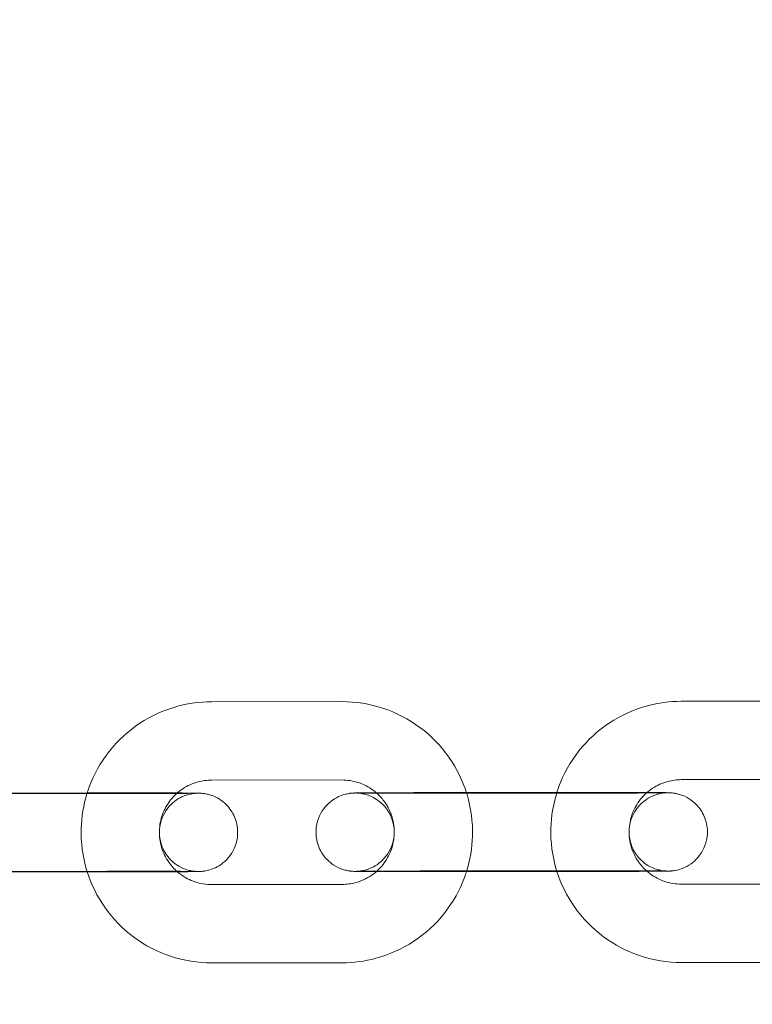
# Model space of a CAD drawing. Units: millimetres. Extents: x 138354 to 240377, y 71290 to 129171.
# Drawn here: x 157204 to 157260, y 79849 to 79925 of the extents above; entities that cross this region are included whole.
import ezdxf

# ---------------------------------------------------------------- set-up
doc = ezdxf.new("R2010")
doc.units = ezdxf.units.MM
doc.header["$MEASUREMENT"] = 0

msp = doc.modelspace()

# ---------------------------------------------------------------- linework, layer by layer
at = {"color": 0, "linetype": 'Continuous', "lineweight": 0}
for p, q in [((157218.538, 79872.286), (157228.538, 79872.295)), ((157254.538, 79872.32), (157264.538, 79872.329)), ((157218.544, 79866.286), (157228.544, 79866.295)), ((157254.543, 79866.32), (157264.543, 79866.329)), ((157210.559, 79865.254), (157200.559, 79865.244)), ((157202.076, 79865.295), (157209.013, 79865.302)), ((157209.013, 79865.302), (157210.529, 79865.303)), ((157236.529, 79865.328), (157238.076, 79865.329)), ((157246.559, 79865.287), (157236.559, 79865.278)), ((157238.076, 79865.329), (157245.013, 79865.336)), ((157245.013, 79865.336), (157246.529, 79865.337)), ((157200.535, 79859.294), (157210.535, 79859.303)), ((157210.565, 79859.254), (157200.565, 79859.244)), ((157236.535, 79859.328), (157246.535, 79859.337)), ((157246.565, 79859.287), (157236.565, 79859.278)), ((157228.551, 79858.295), (157218.551, 79858.286)), ((157264.551, 79858.329), (157254.551, 79858.32)), ((157228.556, 79852.295), (157218.557, 79852.286)), ((157264.556, 79852.329), (157254.556, 79852.32))]:
    msp.add_line(p, q, dxfattribs=at)
for points, knots in [([(143135.398, 74672.289), (158966.997, 84224.789), (158966.997, 84224.789), (158966.995, 84224.788), (158966.994, 84224.787), (158966.994, 84224.787)], [-0.002650933, -0.002650933, -0.002650933, -0.002650933, 0, 0, 0.002650933, 0.002650933, 0.002650933, 0.002650933]), ([(138354.318, 71539.626), (158966.997, 83974.789), (158966.997, 83974.789), (158966.995, 83974.788), (158966.994, 83974.787), (158966.994, 83974.787)], [-0.002650391, -0.002650391, -0.002650391, -0.002650391, 0, 0, 0.002650391, 0.002650391, 0.002650391, 0.002650391]), ([(138354.12, 71289.922), (158966.997, 83724.789), (158966.997, 83724.789), (158966.995, 83724.788), (158966.994, 83724.787), (158966.994, 83724.787)], [-0.002650391, -0.002650391, -0.002650391, -0.002650391, 0, 0, 0.002650391, 0.002650391, 0.002650391, 0.002650391]), ([(157208.997, 79865.252), (157209.044, 79865.402), (157209.094, 79865.551), (157209.512, 79866.701), (157210.037, 79867.645), (157211.359, 79869.319), (157212.155, 79870.05), (157213.937, 79871.224), (157214.922, 79871.666), (157216.794, 79872.17), (157217.666, 79872.285), (157218.538, 79872.286)], [3.442753, 3.442753, 3.442753, 3.442753, 3.489866, 3.489866, 3.809866, 3.809866, 4.129867, 4.129867, 4.449869, 4.449869, 4.711462, 4.711462, 4.711462, 4.711462]), ([(157228.538, 79872.295), (157229.605, 79872.296), (157230.671, 79872.125), (157232.697, 79871.456), (157233.656, 79870.958), (157235.368, 79869.686), (157236.121, 79868.911), (157237.325, 79867.196), (157237.785, 79866.262), (157238.092, 79865.279)], [4.711462, 4.711462, 4.711462, 4.711462, 5.031463, 5.031463, 5.351463, 5.351463, 5.671462, 5.671462, 5.980168, 5.980168, 5.980168, 5.980168]), ([(157244.997, 79865.286), (157245.044, 79865.436), (157245.094, 79865.585), (157245.512, 79866.735), (157246.037, 79867.679), (157247.359, 79869.353), (157248.155, 79870.084), (157249.937, 79871.257), (157250.922, 79871.7), (157252.794, 79872.203), (157253.666, 79872.319), (157254.538, 79872.32)], [3.442753, 3.442753, 3.442753, 3.442753, 3.489866, 3.489866, 3.809866, 3.809866, 4.129867, 4.129867, 4.449869, 4.449869, 4.711462, 4.711462, 4.711462, 4.711462]), ([(157215.881, 79865.267), (157216.027, 79865.398), (157216.183, 79865.518), (157216.703, 79865.861), (157217.097, 79866.038), (157217.846, 79866.239), (157218.195, 79866.286), (157218.544, 79866.286)], [3.9826785, 3.9826785, 3.9826785, 3.9826785, 4.1298795, 4.1298795, 4.4498739, 4.4498739, 4.7114624, 4.7114624, 4.7114624, 4.7114624]), ([(157228.544, 79866.295), (157228.97, 79866.296), (157229.397, 79866.227), (157230.207, 79865.96), (157230.591, 79865.76), (157231.028, 79865.435), (157231.12, 79865.361), (157231.208, 79865.282)], [4.7114624, 4.7114624, 4.7114624, 4.7114624, 5.0314598, 5.0314598, 5.3514607, 5.3514607, 5.4402209, 5.4402209, 5.4402209, 5.4402209]), ([(157251.881, 79865.301), (157252.027, 79865.432), (157252.183, 79865.552), (157252.703, 79865.895), (157253.097, 79866.072), (157253.846, 79866.273), (157254.195, 79866.319), (157254.543, 79866.32)], [3.9826785, 3.9826785, 3.9826785, 3.9826785, 4.1298795, 4.1298795, 4.4498739, 4.4498739, 4.7114624, 4.7114624, 4.7114624, 4.7114624]), ([(157209.019, 79859.252), (157209.002, 79859.305), (157208.986, 79859.357), (157208.663, 79860.431), (157208.521, 79861.502), (157208.577, 79863.478), (157208.727, 79864.384), (157208.997, 79865.252)], [2.8333632, 2.8333632, 2.8333632, 2.8333632, 2.8498678, 2.8498678, 3.1698666, 3.1698666, 3.4427527, 3.4427527, 3.4427527, 3.4427527]), ([(157210.529, 79865.303), (157210.715, 79865.304), (157210.902, 79865.304), (157211.275, 79865.304), (157211.462, 79865.304), (157211.834, 79865.304), (157212.019, 79865.304), (157212.383, 79865.304), (157212.562, 79865.304), (157212.916, 79865.304), (157213.09, 79865.304), (157213.436, 79865.304), (157213.607, 79865.304), (157213.942, 79865.303), (157214.106, 79865.303), (157214.423, 79865.303), (157214.577, 79865.303), (157215.165, 79865.302), (157215.565, 79865.301), (157215.917, 79865.299)], [4.7102435, 4.7102435, 4.7102435, 4.7102435, 4.7898513, 4.7898513, 4.8704904, 4.8704904, 4.9511277, 4.9511277, 5.0307306, 5.0307306, 5.1103793, 5.1103793, 5.191055, 5.191055, 5.271724, 5.271724, 5.3513549, 5.3513549, 5.5844877, 5.5844877, 5.5844877, 5.5844877]), ([(157210.535, 79859.303), (157210.72, 79859.304), (157210.905, 79859.304), (157211.276, 79859.304), (157211.462, 79859.304), (157211.832, 79859.304), (157212.016, 79859.304), (157212.377, 79859.304), (157212.555, 79859.304), (157212.907, 79859.304), (157213.08, 79859.304), (157213.423, 79859.304), (157213.592, 79859.304), (157213.925, 79859.303), (157214.088, 79859.303), (157214.403, 79859.303), (157214.556, 79859.303), (157214.852, 79859.302), (157214.996, 79859.302), (157215.275, 79859.301), (157215.411, 79859.301), (157215.672, 79859.3), (157215.797, 79859.3), (157216.033, 79859.299), (157216.145, 79859.299), (157216.356, 79859.298), (157216.455, 79859.297), (157216.641, 79859.296), (157216.728, 79859.296), (157216.889, 79859.295), (157216.963, 79859.294), (157217.095, 79859.293), (157217.153, 79859.293), (157217.297, 79859.291), (157217.366, 79859.29), (157217.416, 79859.289), (157217.431, 79859.288), (157217.367, 79859.291), (157217.354, 79859.292), (157217.325, 79859.294), (157217.312, 79859.295), (157217.272, 79859.298), (157217.242, 79859.301), (157217.15, 79859.311), (157217.098, 79859.317), (157216.943, 79859.346), (157216.87, 79859.36), (157216.632, 79859.426), (157216.48, 79859.456), (157216.002, 79859.709), (157215.825, 79859.81), (157215.471, 79860.113), (157215.334, 79860.246), (157214.993, 79860.68), (157214.776, 79861.038), (157214.567, 79861.813), (157214.53, 79862.165), (157214.579, 79862.824), (157214.655, 79863.129), (157214.875, 79863.685), (157215.023, 79863.923), (157215.359, 79864.362), (157215.541, 79864.524), (157215.944, 79864.841), (157216.123, 79864.93), (157216.546, 79865.13), (157216.681, 79865.159), (157217.008, 79865.245), (157217.079, 79865.249), (157217.195, 79865.264), (157217.228, 79865.268), (157217.283, 79865.273), (157217.302, 79865.274), (157217.34, 79865.277), (157217.354, 79865.278), (157217.385, 79865.28), (157217.394, 79865.28), (157217.404, 79865.281), (157217.406, 79865.281), (157217.406, 79865.281)], [4.710244, 4.710244, 4.710244, 4.710244, 4.789605, 4.789605, 4.869997, 4.869997, 4.95039, 4.95039, 5.029756, 5.029756, 5.109078, 5.109078, 5.189433, 5.189433, 5.269795, 5.269795, 5.349133, 5.349133, 5.42828, 5.42828, 5.508469, 5.508469, 5.588676, 5.588676, 5.667867, 5.667867, 5.746225, 5.746225, 5.825667, 5.825667, 5.905179, 5.905179, 5.983686, 5.983686, 6.127291, 6.127291, 6.21563, 6.21563, 6.231456, 6.231456, 6.240338, 6.240338, 6.253482, 6.253482, 6.264079, 6.264079, 6.270331, 6.270331, 6.276497, 6.276497, 6.279055, 6.279055, 6.280389, 6.280389, 6.282228, 6.282228, 6.283447, 6.283447, 6.28459, 6.28459, 6.285905, 6.285905, 6.287709, 6.287709, 6.290688, 6.290688, 6.296796, 6.296796, 6.309559, 6.309559, 6.320377, 6.320377, 6.331785, 6.331785, 6.347662, 6.347662, 6.376064, 6.376064, 6.398413, 6.398413, 6.398413, 6.398413]), ([(157217.406, 79865.281), (157217.406, 79865.281), (157217.399, 79865.28), (157217.347, 79865.279), (157217.245, 79865.278), (157217.051, 79865.275), (157216.989, 79865.275), (157216.852, 79865.274), (157216.776, 79865.273), (157216.614, 79865.272), (157216.527, 79865.271), (157216.342, 79865.27), (157216.245, 79865.269), (157216.034, 79865.268), (157215.92, 79865.268), (157215.678, 79865.266), (157215.551, 79865.266), (157215.286, 79865.265), (157215.148, 79865.264), (157214.865, 79865.263), (157214.72, 79865.262), (157214.42, 79865.261), (157214.265, 79865.261), (157213.946, 79865.26), (157213.781, 79865.259), (157213.446, 79865.259), (157213.275, 79865.258), (157212.929, 79865.257), (157212.755, 79865.257), (157212.416, 79865.256), (157212.252, 79865.256), (157211.919, 79865.255), (157211.75, 79865.255), (157211.41, 79865.255), (157211.24, 79865.254), (157210.899, 79865.254), (157210.729, 79865.254), (157210.559, 79865.254)], [6.398413, 6.398413, 6.398413, 6.398413, 6.44326, 6.44326, 6.626193, 6.626193, 6.700169, 6.700169, 6.774977, 6.774977, 6.849735, 6.849735, 6.923601, 6.923601, 7.002189, 7.002189, 7.08177, 7.08177, 7.161334, 7.161334, 7.239881, 7.239881, 7.319081, 7.319081, 7.399299, 7.399299, 7.479511, 7.479511, 7.558694, 7.558694, 7.631585, 7.631585, 7.705268, 7.705268, 7.778949, 7.778949, 7.851836, 7.851836, 7.851836, 7.851836]), ([(157215.917, 79865.299), (157216.05, 79865.299), (157216.176, 79865.299), (157216.404, 79865.298), (157216.506, 79865.297), (157216.7, 79865.296), (157216.791, 79865.296), (157216.959, 79865.295), (157217.036, 79865.294), (157217.176, 79865.293), (157217.239, 79865.292), (157217.425, 79865.29), (157217.505, 79865.289), (157217.638, 79865.285), (157217.665, 79865.284), (157217.741, 79865.279), (157217.759, 79865.278), (157217.815, 79865.274), (157217.852, 79865.271), (157217.972, 79865.256), (157218.035, 79865.249), (157218.253, 79865.202), (157218.355, 79865.182), (157218.695, 79865.061), (157218.881, 79865.003), (157219.353, 79864.686), (157219.511, 79864.568), (157219.806, 79864.266), (157219.927, 79864.124), (157220.224, 79863.677), (157220.399, 79863.315), (157220.551, 79862.568), (157220.564, 79862.222), (157220.481, 79861.58), (157220.389, 79861.286), (157220.145, 79860.75), (157219.988, 79860.526), (157219.636, 79860.108), (157219.452, 79859.96), (157219.041, 79859.664), (157218.868, 79859.587), (157218.448, 79859.406), (157218.324, 79859.385), (157218.039, 79859.319), (157217.973, 79859.315), (157217.867, 79859.301), (157217.836, 79859.298), (157217.778, 79859.293), (157217.756, 79859.292), (157217.707, 79859.288), (157217.686, 79859.287), (157217.619, 79859.284), (157217.59, 79859.283), (157217.519, 79859.281), (157217.479, 79859.281), (157217.388, 79859.279), (157217.337, 79859.278), (157217.223, 79859.277), (157217.16, 79859.276), (157217.021, 79859.275), (157216.946, 79859.274), (157216.779, 79859.273), (157216.687, 79859.272), (157216.487, 79859.271), (157216.38, 79859.27), (157216.153, 79859.269), (157216.033, 79859.268), (157215.782, 79859.267), (157215.652, 79859.266), (157215.384, 79859.265), (157215.246, 79859.264), (157214.959, 79859.263), (157214.81, 79859.263), (157214.502, 79859.262), (157214.344, 79859.261), (157214.022, 79859.26), (157213.858, 79859.26), (157213.524, 79859.259), (157213.354, 79859.258), (157213.007, 79859.257), (157212.829, 79859.257), (157212.469, 79859.256), (157212.287, 79859.256), (157211.921, 79859.255), (157211.738, 79859.255), (157211.226, 79859.254), (157210.896, 79859.254), (157210.565, 79859.254)], [5.584488, 5.584488, 5.584488, 5.584488, 5.672634, 5.672634, 5.753304, 5.753304, 5.834944, 5.834944, 5.916504, 5.916504, 5.996995, 5.996995, 6.180648, 6.180648, 6.227604, 6.227604, 6.240133, 6.240133, 6.255302, 6.255302, 6.266626, 6.266626, 6.273255, 6.273255, 6.277907, 6.277907, 6.279724, 6.279724, 6.28083, 6.28083, 6.282465, 6.282465, 6.283648, 6.283648, 6.284804, 6.284804, 6.286177, 6.286177, 6.288122, 6.288122, 6.291451, 6.291451, 6.298544, 6.298544, 6.311829, 6.311829, 6.32315, 6.32315, 6.336868, 6.336868, 6.359978, 6.359978, 6.422542, 6.422542, 6.500387, 6.500387, 6.579212, 6.579212, 6.658296, 6.658296, 6.736701, 6.736701, 6.818793, 6.818793, 6.902025, 6.902025, 6.985292, 6.985292, 7.067468, 7.067468, 7.147452, 7.147452, 7.22849, 7.22849, 7.309538, 7.309538, 7.38955, 7.38955, 7.469232, 7.469232, 7.549953, 7.549953, 7.630677, 7.630677, 7.710369, 7.710369, 7.851836, 7.851836, 7.851836, 7.851836]), ([(157215.923, 79859.268), (157215.678, 79859.48), (157215.459, 79859.723), (157215.028, 79860.338), (157214.839, 79860.727), (157214.594, 79861.544), (157214.537, 79861.973), (157214.561, 79862.826), (157214.642, 79863.25), (157214.933, 79864.052), (157215.143, 79864.43), (157215.55, 79864.945), (157215.709, 79865.114), (157215.881, 79865.267)], [2.286522, 2.286522, 2.286522, 2.286522, 2.529872, 2.529872, 2.849878, 2.849878, 3.169883, 3.169883, 3.489885, 3.489885, 3.809884, 3.809884, 3.982679, 3.982679, 3.982679, 3.982679]), ([(157236.565, 79859.278), (157236.379, 79859.278), (157236.193, 79859.278), (157235.82, 79859.277), (157235.632, 79859.277), (157235.26, 79859.277), (157235.075, 79859.277), (157234.711, 79859.277), (157234.532, 79859.277), (157234.179, 79859.277), (157234.004, 79859.277), (157233.659, 79859.277), (157233.488, 79859.278), (157233.153, 79859.278), (157232.989, 79859.278), (157232.671, 79859.278), (157232.517, 79859.279), (157232.218, 79859.279), (157232.072, 79859.28), (157231.789, 79859.28), (157231.651, 79859.28), (157231.387, 79859.281), (157231.261, 79859.282), (157231.021, 79859.282), (157230.907, 79859.283), (157230.691, 79859.284), (157230.588, 79859.284), (157230.394, 79859.285), (157230.303, 79859.286), (157230.135, 79859.287), (157230.058, 79859.287), (157229.918, 79859.289), (157229.855, 79859.289), (157229.669, 79859.291), (157229.589, 79859.292), (157229.456, 79859.296), (157229.429, 79859.297), (157229.354, 79859.302), (157229.335, 79859.303), (157229.28, 79859.308), (157229.242, 79859.311), (157229.122, 79859.326), (157229.059, 79859.333), (157228.841, 79859.379), (157228.739, 79859.399), (157228.399, 79859.52), (157228.213, 79859.578), (157227.742, 79859.895), (157227.583, 79860.013), (157227.288, 79860.316), (157227.167, 79860.457), (157226.87, 79860.904), (157226.695, 79861.266), (157226.543, 79862.014), (157226.53, 79862.359), (157226.614, 79863.001), (157226.705, 79863.295), (157226.95, 79863.831), (157227.107, 79864.056), (157227.458, 79864.473), (157227.642, 79864.622), (157228.053, 79864.917), (157228.227, 79864.994), (157228.647, 79865.175), (157228.771, 79865.196), (157229.055, 79865.262), (157229.121, 79865.267), (157229.227, 79865.28), (157229.259, 79865.283), (157229.316, 79865.288), (157229.338, 79865.29), (157229.388, 79865.293), (157229.409, 79865.294), (157229.476, 79865.297), (157229.505, 79865.298), (157229.576, 79865.3), (157229.615, 79865.301), (157229.706, 79865.302), (157229.757, 79865.303), (157229.871, 79865.304), (157229.934, 79865.305), (157230.073, 79865.306), (157230.149, 79865.307), (157230.485, 79865.31), (157230.802, 79865.312), (157231.172, 79865.314)], [1.568651, 1.568651, 1.568651, 1.568651, 1.648259, 1.648259, 1.728898, 1.728898, 1.809535, 1.809535, 1.889138, 1.889138, 1.968787, 1.968787, 2.049462, 2.049462, 2.130131, 2.130131, 2.209762, 2.209762, 2.289589, 2.289589, 2.370434, 2.370434, 2.451261, 2.451261, 2.531041, 2.531041, 2.611712, 2.611712, 2.693352, 2.693352, 2.774911, 2.774911, 2.855403, 2.855403, 3.039056, 3.039056, 3.086012, 3.086012, 3.09854, 3.09854, 3.113709, 3.113709, 3.125033, 3.125033, 3.131663, 3.131663, 3.136314, 3.136314, 3.138131, 3.138131, 3.139238, 3.139238, 3.140872, 3.140872, 3.142055, 3.142055, 3.143211, 3.143211, 3.144585, 3.144585, 3.146529, 3.146529, 3.149858, 3.149858, 3.156952, 3.156952, 3.170236, 3.170236, 3.181557, 3.181557, 3.195276, 3.195276, 3.218386, 3.218386, 3.28095, 3.28095, 3.358795, 3.358795, 3.437619, 3.437619, 3.516703, 3.516703, 3.595109, 3.595109, 3.840271, 3.840271, 3.840271, 3.840271]), ([(157229.683, 79865.292), (157229.683, 79865.292), (157229.688, 79865.292), (157229.727, 79865.29), (157229.74, 79865.289), (157229.77, 79865.287), (157229.782, 79865.287), (157229.822, 79865.283), (157229.853, 79865.281), (157229.945, 79865.27), (157229.996, 79865.264), (157230.152, 79865.235), (157230.224, 79865.221), (157230.463, 79865.156), (157230.615, 79865.126), (157231.092, 79864.873), (157231.27, 79864.772), (157231.623, 79864.468), (157231.76, 79864.335), (157232.102, 79863.901), (157232.318, 79863.543), (157232.527, 79862.768), (157232.564, 79862.416), (157232.516, 79861.757), (157232.439, 79861.452), (157232.22, 79860.896), (157232.071, 79860.659), (157231.735, 79860.219), (157231.553, 79860.057), (157231.15, 79859.74), (157230.972, 79859.652), (157230.549, 79859.451), (157230.414, 79859.422), (157230.087, 79859.337), (157230.015, 79859.333), (157229.9, 79859.317), (157229.866, 79859.314), (157229.812, 79859.308), (157229.792, 79859.307), (157229.755, 79859.304), (157229.74, 79859.303), (157229.709, 79859.301), (157229.7, 79859.301), (157229.681, 79859.3), (157229.69, 79859.301), (157229.748, 79859.302), (157229.85, 79859.304), (157230.043, 79859.306), (157230.105, 79859.306), (157230.243, 79859.308), (157230.318, 79859.308), (157230.481, 79859.31), (157230.568, 79859.31), (157230.752, 79859.311), (157230.849, 79859.312), (157231.06, 79859.313), (157231.175, 79859.314), (157231.417, 79859.315), (157231.544, 79859.316), (157231.809, 79859.317), (157231.946, 79859.317), (157232.229, 79859.318), (157232.375, 79859.319), (157232.675, 79859.32), (157232.829, 79859.32), (157233.149, 79859.321), (157233.313, 79859.322), (157233.649, 79859.323), (157233.82, 79859.323), (157234.165, 79859.324), (157234.34, 79859.324), (157234.679, 79859.325), (157234.843, 79859.325), (157235.176, 79859.326), (157235.345, 79859.326), (157235.684, 79859.327), (157235.855, 79859.327), (157236.195, 79859.327), (157236.365, 79859.327), (157236.535, 79859.328)], [3.026358, 3.026358, 3.026358, 3.026358, 3.074037, 3.074037, 3.089863, 3.089863, 3.098745, 3.098745, 3.111889, 3.111889, 3.122486, 3.122486, 3.128739, 3.128739, 3.134905, 3.134905, 3.137462, 3.137462, 3.138797, 3.138797, 3.140636, 3.140636, 3.141854, 3.141854, 3.142997, 3.142997, 3.144312, 3.144312, 3.146116, 3.146116, 3.149095, 3.149095, 3.155203, 3.155203, 3.167966, 3.167966, 3.178784, 3.178784, 3.190193, 3.190193, 3.20607, 3.20607, 3.234471, 3.234471, 3.301667, 3.301667, 3.4846, 3.4846, 3.558577, 3.558577, 3.633384, 3.633384, 3.708143, 3.708143, 3.782009, 3.782009, 3.860597, 3.860597, 3.940177, 3.940177, 4.019741, 4.019741, 4.098288, 4.098288, 4.177488, 4.177488, 4.257706, 4.257706, 4.337918, 4.337918, 4.417102, 4.417102, 4.489992, 4.489992, 4.563675, 4.563675, 4.637357, 4.637357, 4.710244, 4.710244, 4.710244, 4.710244]), ([(157236.559, 79865.278), (157236.374, 79865.278), (157236.19, 79865.278), (157235.819, 79865.277), (157235.632, 79865.277), (157235.262, 79865.277), (157235.079, 79865.277), (157234.717, 79865.277), (157234.539, 79865.277), (157234.188, 79865.277), (157234.015, 79865.277), (157233.672, 79865.277), (157233.502, 79865.278), (157233.17, 79865.278), (157233.007, 79865.278), (157232.691, 79865.278), (157232.539, 79865.279), (157232.242, 79865.279), (157232.098, 79865.279), (157231.819, 79865.28), (157231.683, 79865.28), (157231.423, 79865.281), (157231.298, 79865.281), (157231.061, 79865.282), (157230.949, 79865.283), (157230.739, 79865.284), (157230.64, 79865.284), (157230.454, 79865.285), (157230.366, 79865.285), (157230.205, 79865.286), (157230.132, 79865.287), (157230, 79865.288), (157229.941, 79865.289), (157229.798, 79865.29), (157229.728, 79865.291), (157229.688, 79865.292), (157229.683, 79865.292), (157229.683, 79865.292)], [1.568651, 1.568651, 1.568651, 1.568651, 1.648013, 1.648013, 1.728404, 1.728404, 1.808797, 1.808797, 1.888164, 1.888164, 1.967485, 1.967485, 2.04784, 2.04784, 2.128202, 2.128202, 2.207541, 2.207541, 2.286687, 2.286687, 2.366876, 2.366876, 2.447083, 2.447083, 2.526274, 2.526274, 2.604632, 2.604632, 2.684074, 2.684074, 2.763586, 2.763586, 2.842093, 2.842093, 2.985699, 2.985699, 3.026358, 3.026358, 3.026358, 3.026358]), ([(157231.172, 79865.314), (157231.301, 79865.314), (157231.437, 79865.315), (157231.711, 79865.316), (157231.848, 79865.317), (157232.135, 79865.318), (157232.285, 79865.319), (157232.592, 79865.32), (157232.75, 79865.32), (157233.072, 79865.321), (157233.236, 79865.322), (157233.57, 79865.323), (157233.74, 79865.323), (157234.088, 79865.324), (157234.265, 79865.324), (157234.626, 79865.325), (157234.808, 79865.325), (157235.173, 79865.326), (157235.357, 79865.326), (157235.868, 79865.327), (157236.199, 79865.327), (157236.529, 79865.328)], [3.8402706, 3.8402706, 3.8402706, 3.8402706, 3.9258753, 3.9258753, 4.0058596, 4.0058596, 4.0868974, 4.0868974, 4.1679456, 4.1679456, 4.2479575, 4.2479575, 4.3276395, 4.3276395, 4.4083601, 4.4083601, 4.4890843, 4.4890843, 4.5687762, 4.5687762, 4.7102435, 4.7102435, 4.7102435, 4.7102435]), ([(157231.208, 79865.282), (157231.438, 79865.077), (157231.645, 79864.845), (157232.067, 79864.243), (157232.255, 79863.854), (157232.501, 79863.037), (157232.558, 79862.609), (157232.534, 79861.756), (157232.453, 79861.331), (157232.161, 79860.529), (157231.951, 79860.152), (157231.534, 79859.623), (157231.363, 79859.444), (157231.178, 79859.282)], [5.440221, 5.440221, 5.440221, 5.440221, 5.671465, 5.671465, 5.99147, 5.99147, 6.311475, 6.311475, 6.631478, 6.631478, 6.951476, 6.951476, 7.136377, 7.136377, 7.136377, 7.136377]), ([(157238.092, 79865.279), (157238.103, 79865.243), (157238.114, 79865.207), (157238.431, 79864.15), (157238.573, 79863.079), (157238.517, 79861.086), (157238.361, 79860.163), (157238.082, 79859.279)], [5.980168, 5.980168, 5.980168, 5.980168, 5.9914605, 5.9914605, 6.3114593, 6.3114593, 6.5895576, 6.5895576, 6.5895576, 6.5895576]), ([(157245.018, 79859.286), (157245.002, 79859.338), (157244.985, 79859.391), (157244.663, 79860.465), (157244.521, 79861.536), (157244.577, 79863.512), (157244.727, 79864.417), (157244.997, 79865.286)], [2.8333632, 2.8333632, 2.8333632, 2.8333632, 2.8498678, 2.8498678, 3.1698666, 3.1698666, 3.4427527, 3.4427527, 3.4427527, 3.4427527]), ([(157246.529, 79865.337), (157246.715, 79865.337), (157246.901, 79865.337), (157247.275, 79865.338), (157247.462, 79865.338), (157247.834, 79865.338), (157248.019, 79865.338), (157248.383, 79865.338), (157248.562, 79865.338), (157248.916, 79865.338), (157249.09, 79865.338), (157249.436, 79865.337), (157249.607, 79865.337), (157249.941, 79865.337), (157250.105, 79865.337), (157250.423, 79865.336), (157250.577, 79865.336), (157251.165, 79865.335), (157251.565, 79865.334), (157251.917, 79865.333)], [4.7102435, 4.7102435, 4.7102435, 4.7102435, 4.7898513, 4.7898513, 4.8704904, 4.8704904, 4.9511277, 4.9511277, 5.0307306, 5.0307306, 5.1103793, 5.1103793, 5.191055, 5.191055, 5.271724, 5.271724, 5.3513549, 5.3513549, 5.5844877, 5.5844877, 5.5844877, 5.5844877]), ([(157246.535, 79859.337), (157246.72, 79859.337), (157246.905, 79859.337), (157247.276, 79859.338), (157247.462, 79859.338), (157247.832, 79859.338), (157248.016, 79859.338), (157248.377, 79859.338), (157248.555, 79859.338), (157248.906, 79859.338), (157249.08, 79859.338), (157249.423, 79859.337), (157249.592, 79859.337), (157249.925, 79859.337), (157250.087, 79859.337), (157250.403, 79859.336), (157250.556, 79859.336), (157250.852, 79859.336), (157250.996, 79859.335), (157251.275, 79859.335), (157251.411, 79859.335), (157251.672, 79859.334), (157251.797, 79859.333), (157252.033, 79859.333), (157252.145, 79859.332), (157252.356, 79859.331), (157252.454, 79859.331), (157252.641, 79859.33), (157252.728, 79859.33), (157252.889, 79859.328), (157252.963, 79859.328), (157253.094, 79859.327), (157253.153, 79859.326), (157253.297, 79859.325), (157253.366, 79859.324), (157253.416, 79859.323), (157253.431, 79859.321), (157253.367, 79859.325), (157253.354, 79859.325), (157253.325, 79859.327), (157253.312, 79859.328), (157253.272, 79859.332), (157253.242, 79859.334), (157253.15, 79859.345), (157253.098, 79859.351), (157252.943, 79859.38), (157252.87, 79859.393), (157252.632, 79859.459), (157252.479, 79859.489), (157252.002, 79859.742), (157251.825, 79859.843), (157251.471, 79860.147), (157251.334, 79860.28), (157250.993, 79860.713), (157250.776, 79861.072), (157250.567, 79861.847), (157250.53, 79862.199), (157250.579, 79862.858), (157250.655, 79863.163), (157250.875, 79863.719), (157251.023, 79863.956), (157251.359, 79864.396), (157251.541, 79864.557), (157251.944, 79864.875), (157252.123, 79864.963), (157252.545, 79865.164), (157252.681, 79865.193), (157253.008, 79865.278), (157253.079, 79865.282), (157253.195, 79865.298), (157253.228, 79865.301), (157253.282, 79865.307), (157253.302, 79865.308), (157253.34, 79865.311), (157253.354, 79865.312), (157253.385, 79865.313), (157253.394, 79865.314), (157253.404, 79865.314), (157253.406, 79865.314), (157253.406, 79865.314)], [4.710244, 4.710244, 4.710244, 4.710244, 4.789605, 4.789605, 4.869997, 4.869997, 4.95039, 4.95039, 5.029756, 5.029756, 5.109078, 5.109078, 5.189433, 5.189433, 5.269795, 5.269795, 5.349133, 5.349133, 5.42828, 5.42828, 5.508469, 5.508469, 5.588676, 5.588676, 5.667867, 5.667867, 5.746225, 5.746225, 5.825667, 5.825667, 5.905179, 5.905179, 5.983686, 5.983686, 6.127291, 6.127291, 6.21563, 6.21563, 6.231456, 6.231456, 6.240338, 6.240338, 6.253482, 6.253482, 6.264079, 6.264079, 6.270331, 6.270331, 6.276497, 6.276497, 6.279055, 6.279055, 6.280389, 6.280389, 6.282228, 6.282228, 6.283447, 6.283447, 6.28459, 6.28459, 6.285905, 6.285905, 6.287709, 6.287709, 6.290688, 6.290688, 6.296796, 6.296796, 6.309559, 6.309559, 6.320377, 6.320377, 6.331785, 6.331785, 6.347662, 6.347662, 6.376064, 6.376064, 6.398413, 6.398413, 6.398413, 6.398413]), ([(157253.406, 79865.314), (157253.406, 79865.314), (157253.399, 79865.314), (157253.346, 79865.313), (157253.245, 79865.311), (157253.051, 79865.309), (157252.989, 79865.308), (157252.851, 79865.307), (157252.776, 79865.307), (157252.614, 79865.305), (157252.527, 79865.305), (157252.342, 79865.304), (157252.245, 79865.303), (157252.034, 79865.302), (157251.92, 79865.301), (157251.678, 79865.3), (157251.551, 79865.299), (157251.286, 79865.298), (157251.148, 79865.298), (157250.865, 79865.297), (157250.72, 79865.296), (157250.42, 79865.295), (157250.265, 79865.295), (157249.946, 79865.294), (157249.781, 79865.293), (157249.446, 79865.292), (157249.274, 79865.292), (157248.929, 79865.291), (157248.755, 79865.291), (157248.416, 79865.29), (157248.252, 79865.29), (157247.919, 79865.289), (157247.75, 79865.289), (157247.41, 79865.288), (157247.239, 79865.288), (157246.899, 79865.288), (157246.729, 79865.287), (157246.559, 79865.287)], [6.398413, 6.398413, 6.398413, 6.398413, 6.44326, 6.44326, 6.626193, 6.626193, 6.700169, 6.700169, 6.774977, 6.774977, 6.849735, 6.849735, 6.923601, 6.923601, 7.002189, 7.002189, 7.08177, 7.08177, 7.161334, 7.161334, 7.239881, 7.239881, 7.319081, 7.319081, 7.399299, 7.399299, 7.479511, 7.479511, 7.558694, 7.558694, 7.631585, 7.631585, 7.705268, 7.705268, 7.778949, 7.778949, 7.851836, 7.851836, 7.851836, 7.851836]), ([(157251.917, 79865.333), (157252.05, 79865.333), (157252.176, 79865.332), (157252.404, 79865.331), (157252.506, 79865.331), (157252.7, 79865.33), (157252.791, 79865.329), (157252.959, 79865.328), (157253.036, 79865.328), (157253.176, 79865.326), (157253.239, 79865.326), (157253.425, 79865.324), (157253.505, 79865.323), (157253.638, 79865.319), (157253.665, 79865.318), (157253.741, 79865.313), (157253.759, 79865.312), (157253.815, 79865.307), (157253.852, 79865.304), (157253.972, 79865.289), (157254.035, 79865.282), (157254.253, 79865.236), (157254.355, 79865.216), (157254.695, 79865.095), (157254.881, 79865.037), (157255.353, 79864.72), (157255.511, 79864.602), (157255.806, 79864.299), (157255.927, 79864.158), (157256.224, 79863.711), (157256.399, 79863.348), (157256.551, 79862.601), (157256.564, 79862.256), (157256.481, 79861.614), (157256.389, 79861.32), (157256.145, 79860.784), (157255.988, 79860.559), (157255.636, 79860.142), (157255.452, 79859.993), (157255.041, 79859.698), (157254.868, 79859.621), (157254.448, 79859.44), (157254.324, 79859.419), (157254.039, 79859.353), (157253.973, 79859.348), (157253.867, 79859.335), (157253.836, 79859.332), (157253.778, 79859.327), (157253.756, 79859.325), (157253.706, 79859.322), (157253.686, 79859.321), (157253.619, 79859.318), (157253.59, 79859.317), (157253.518, 79859.315), (157253.479, 79859.314), (157253.388, 79859.313), (157253.337, 79859.312), (157253.223, 79859.311), (157253.16, 79859.31), (157253.021, 79859.309), (157252.946, 79859.308), (157252.779, 79859.306), (157252.686, 79859.306), (157252.487, 79859.304), (157252.38, 79859.304), (157252.153, 79859.302), (157252.033, 79859.302), (157251.782, 79859.3), (157251.652, 79859.3), (157251.383, 79859.299), (157251.246, 79859.298), (157250.959, 79859.297), (157250.81, 79859.296), (157250.502, 79859.295), (157250.344, 79859.295), (157250.022, 79859.294), (157249.858, 79859.293), (157249.524, 79859.292), (157249.354, 79859.292), (157249.007, 79859.291), (157248.829, 79859.291), (157248.469, 79859.29), (157248.286, 79859.29), (157247.921, 79859.289), (157247.738, 79859.289), (157247.226, 79859.288), (157246.896, 79859.288), (157246.565, 79859.287)], [5.584488, 5.584488, 5.584488, 5.584488, 5.672634, 5.672634, 5.753304, 5.753304, 5.834944, 5.834944, 5.916504, 5.916504, 5.996995, 5.996995, 6.180648, 6.180648, 6.227604, 6.227604, 6.240133, 6.240133, 6.255302, 6.255302, 6.266626, 6.266626, 6.273255, 6.273255, 6.277907, 6.277907, 6.279724, 6.279724, 6.28083, 6.28083, 6.282465, 6.282465, 6.283648, 6.283648, 6.284804, 6.284804, 6.286177, 6.286177, 6.288122, 6.288122, 6.291451, 6.291451, 6.298544, 6.298544, 6.311829, 6.311829, 6.32315, 6.32315, 6.336868, 6.336868, 6.359978, 6.359978, 6.422542, 6.422542, 6.500387, 6.500387, 6.579212, 6.579212, 6.658296, 6.658296, 6.736701, 6.736701, 6.818793, 6.818793, 6.902025, 6.902025, 6.985292, 6.985292, 7.067468, 7.067468, 7.147452, 7.147452, 7.22849, 7.22849, 7.309538, 7.309538, 7.38955, 7.38955, 7.469232, 7.469232, 7.549953, 7.549953, 7.630677, 7.630677, 7.710369, 7.710369, 7.851836, 7.851836, 7.851836, 7.851836]), ([(157251.922, 79859.301), (157251.678, 79859.514), (157251.459, 79859.757), (157251.027, 79860.372), (157250.839, 79860.761), (157250.593, 79861.578), (157250.537, 79862.006), (157250.561, 79862.859), (157250.642, 79863.284), (157250.933, 79864.086), (157251.143, 79864.463), (157251.55, 79864.979), (157251.709, 79865.147), (157251.881, 79865.301)], [2.286522, 2.286522, 2.286522, 2.286522, 2.529872, 2.529872, 2.849878, 2.849878, 3.169883, 3.169883, 3.489885, 3.489885, 3.809884, 3.809884, 3.982679, 3.982679, 3.982679, 3.982679]), ([(157218.557, 79852.286), (157217.49, 79852.285), (157216.423, 79852.456), (157214.398, 79853.125), (157213.439, 79853.623), (157211.727, 79854.896), (157210.973, 79855.67), (157209.78, 79857.371), (157209.325, 79858.288), (157209.019, 79859.252)], [1.56987, 1.56987, 1.56987, 1.56987, 1.88987, 1.88987, 2.20987, 2.20987, 2.529869, 2.529869, 2.833363, 2.833363, 2.833363, 2.833363]), ([(157218.551, 79858.286), (157218.124, 79858.286), (157217.698, 79858.354), (157216.887, 79858.622), (157216.504, 79858.821), (157216.079, 79859.136), (157216, 79859.2), (157215.923, 79859.268)], [1.5698698, 1.5698698, 1.5698698, 1.5698698, 1.8898671, 1.8898671, 2.209868, 2.209868, 2.2865222, 2.2865222, 2.2865222, 2.2865222]), ([(157231.178, 79859.282), (157231.042, 79859.163), (157230.898, 79859.054), (157230.391, 79858.72), (157229.997, 79858.543), (157229.248, 79858.342), (157228.9, 79858.296), (157228.551, 79858.295)], [7.1363766, 7.1363766, 7.1363766, 7.1363766, 7.2714722, 7.2714722, 7.5914665, 7.5914665, 7.8530551, 7.8530551, 7.8530551, 7.8530551]), ([(157238.082, 79859.279), (157238.039, 79859.146), (157237.994, 79859.014), (157237.583, 79857.88), (157237.057, 79856.936), (157235.735, 79855.262), (157234.939, 79854.531), (157233.158, 79853.358), (157232.172, 79852.915), (157230.3, 79852.412), (157229.428, 79852.296), (157228.556, 79852.295)], [6.589558, 6.589558, 6.589558, 6.589558, 6.631459, 6.631459, 6.951459, 6.951459, 7.27146, 7.27146, 7.591461, 7.591461, 7.853055, 7.853055, 7.853055, 7.853055]), ([(157254.556, 79852.32), (157253.49, 79852.319), (157252.423, 79852.49), (157250.397, 79853.159), (157249.439, 79853.657), (157247.726, 79854.929), (157246.973, 79855.704), (157245.78, 79857.405), (157245.325, 79858.322), (157245.018, 79859.286)], [1.56987, 1.56987, 1.56987, 1.56987, 1.88987, 1.88987, 2.20987, 2.20987, 2.529869, 2.529869, 2.833363, 2.833363, 2.833363, 2.833363]), ([(157254.551, 79858.32), (157254.124, 79858.319), (157253.697, 79858.388), (157252.887, 79858.655), (157252.504, 79858.855), (157252.079, 79859.17), (157252, 79859.234), (157251.922, 79859.301)], [1.5698698, 1.5698698, 1.5698698, 1.5698698, 1.8898671, 1.8898671, 2.209868, 2.209868, 2.2865222, 2.2865222, 2.2865222, 2.2865222])]:
    msp.add_open_spline(points, degree=3, knots=knots, dxfattribs=at)

doc.saveas('drawing.dxf')
